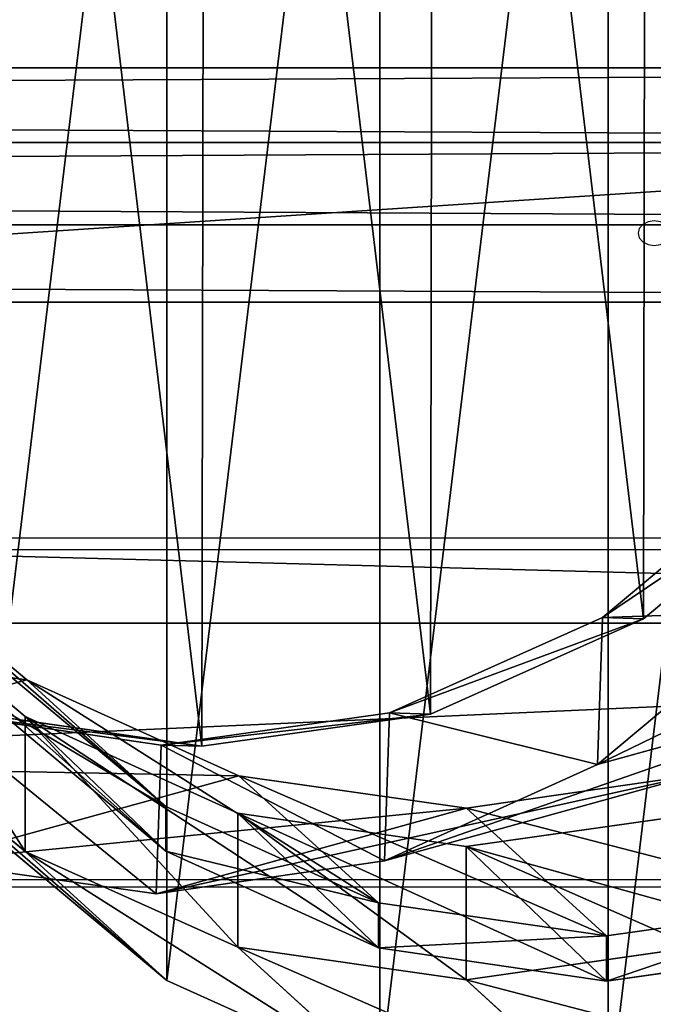
# Model space of a CAD drawing. Units: centimetres. Extents: x -585 to 433, y -434 to 498.
# Drawn here: x 13 to 18, y -27 to -17 of the extents above; entities that cross this region are included whole.
import ezdxf

# ---------------------------------------------------------------- set-up
doc = ezdxf.new("R2010")
doc.units = ezdxf.units.CM
doc.header["$LTSCALE"] = 2.54
doc.layers.get('0').update_dxf_attribs({"true_color": 0xff5454})
doc.layers.add('VP-EQ', color=7, linetype='Continuous', true_color=0x8a3492)

# ---------------------------------------------------------------- blocks, each defined once
blk = doc.blocks.new('RB1205 2D')
at = {"color": 7, "linetype": 'Continuous', "lineweight": 25}
for p, q in [((-102.6268, 597.1465), (36.7732, 597.1465)), ((-102.6268, 597.0393), (36.7732, 597.0393)), ((-102.6268, 593.9681), (36.7732, 593.9681)), ((36.7732, 593.8973), (-102.6268, 593.8973))]:
    blk.add_line(p, q, dxfattribs=at)
at = {"color": 7, "linetype": 'Continuous', "lineweight": 25, "flags": 128}
blk.add_lwpolyline([(21.0732, 600.0952), (21.0158, 600.0865), (20.9671, 600.0616), (20.9346, 600.0243), (20.9232, 599.9803), (20.9346, 599.9364), (20.9671, 599.8991), (21.0158, 599.8742), (21.0732, 599.8655), (21.1306, 599.8742), (21.1793, 599.8991), (21.2117, 599.9364), (21.2232, 599.9803), (21.2117, 600.0243), (21.1793, 600.0616), (21.1306, 600.0865), (21.0732, 600.0952)], dxfattribs=at)
blk = doc.blocks.new('RB1205 -2D')
at = {"layer": 'VP-EQ'}
blk.add_blockref('RB1205 2D', (458.655, -612.0091), dxfattribs=at)
blk = doc.blocks.new('3DGeom-594_Defintion')
at = {"color": 0}
for p, q in [((88.9, 39.91), (88.9, 39.91, 2540)), ((88.9, 39.91, 2540), (88.9, 39.91)), ((235.86, 39.91), (235.86, 39.91, 2540)), ((235.86, 39.91, 2540), (235.86, 39.91)), ((0, 19.63), (0, 19.63, 2540)), ((0, 19.63, 2540), (0, 19.63)), ((18.14, 19.63), (18.14, 19.63, 2540)), ((18.14, 19.63, 2540), (18.14, 19.63)), ((217.71, 19.63), (217.71, 19.63, 2540)), ((217.71, 19.63, 2540), (217.71, 19.63)), ((235.86, 19.63), (235.86, 19.63, 2540)), ((235.86, 19.63, 2540), (235.86, 19.63)), ((0, 0, 2540), (0, 0)), ((0, 0), (0, 0, 2540)), ((217.71, 0), (217.71, 0, 2540)), ((217.71, 0, 2540), (217.71, 0))]:
    blk.add_line(p, q, dxfattribs=at)
mesh = blk.add_polyface(dxfattribs=at)
corners = [(18.14, 19.63, 2540), (88.9, 39.91), (18.14, 19.63), (88.9, 39.91, 2540)]
mesh.append_faces([[corners[k] for k in face] for face in [(0, 1, 2), (1, 0, 3)]], dxfattribs={"vtx0": -1, "color": 0})
mesh = blk.add_polyface(dxfattribs=at)
corners = [(88.9, 39.91), (235.86, 39.91, 2540), (235.86, 39.91), (88.9, 39.91, 2540)]
mesh.append_faces([[corners[k] for k in face] for face in [(0, 1, 2), (1, 0, 3)]], dxfattribs={"vtx0": -1, "color": 0})
mesh = blk.add_polyface(dxfattribs=at)
corners = [(235.86, 39.91), (235.86, 19.63, 2540), (235.86, 19.63), (235.86, 39.91, 2540)]
mesh.append_faces([[corners[k] for k in face] for face in [(0, 1, 2), (1, 0, 3)]], dxfattribs={"vtx0": -1, "color": 0})
mesh = blk.add_polyface(dxfattribs=at)
corners = [(0, 19.63, 2540), (18.14, 19.63), (0, 19.63), (18.14, 19.63, 2540)]
mesh.append_faces([[corners[k] for k in face] for face in [(0, 1, 2), (1, 0, 3)]], dxfattribs={"vtx0": -1, "color": 0})
mesh = blk.add_polyface(dxfattribs=at)
corners = [(0, 19.63, 2540), (0, 0), (0, 0, 2540), (0, 19.63)]
mesh.append_faces([[corners[k] for k in face] for face in [(0, 1, 2), (1, 0, 3)]], dxfattribs={"vtx0": -1, "color": 0})
mesh = blk.add_polyface(dxfattribs=at)
corners = [(217.71, 19.63), (217.71, 0, 2540), (217.71, 0), (217.71, 19.63, 2540)]
mesh.append_faces([[corners[k] for k in face] for face in [(0, 1, 2), (1, 0, 3)]], dxfattribs={"vtx0": -1, "color": 0})
mesh = blk.add_polyface(dxfattribs=at)
corners = [(235.86, 19.63, 2540), (217.71, 19.63), (235.86, 19.63), (217.71, 19.63, 2540)]
mesh.append_faces([[corners[k] for k in face] for face in [(0, 1, 2), (1, 0, 3)]], dxfattribs={"vtx0": -1, "color": 0})
mesh = blk.add_polyface(dxfattribs=at)
corners = [(217.71, 0, 2540), (0, 0), (217.71, 0), (0, 0, 2540)]
mesh.append_faces([[corners[k] for k in face] for face in [(0, 1, 2), (1, 0, 3)]], dxfattribs={"vtx0": -1, "color": 0})
blk = doc.blocks.new('Group342#2')
at = {"color": 0, "extrusion": (-2.71155e-16, -1, 6.9818e-15), "xscale": 0.05511810929756464, "yscale": 0.05511810929756466, "zscale": 0.05511810929756464, "rotation": 319.988353617563}
blk.add_blockref('3DGeom-594_Defintion', (154.3548, 225.8928, -45.3913), dxfattribs=at)
blk = doc.blocks.new('Group341#2')
at = {"color": 0}
blk.add_blockref('Group342#2', (0, 0), dxfattribs=at)
blk = doc.blocks.new('Group344#2')
at = {"color": 0, "extrusion": (-2.71155e-16, -1, 6.9818e-15), "xscale": 0.05511810929756464, "yscale": 0.05511810929756466, "zscale": 0.05511810929756464, "rotation": 319.988353617563}
blk.add_blockref('3DGeom-594_Defintion', (163.5458, 218.1775, -45.3913), dxfattribs=at)
blk = doc.blocks.new('Group343#2')
at = {"color": 0}
blk.add_blockref('Group344#2', (0, 0), dxfattribs=at)
blk = doc.blocks.new('Group328#3')
at = {"color": 43, "true_color": 0xcdb98c}
for name in ['Group341#2', 'Group343#2']:
    blk.add_blockref(name, (0, 0), dxfattribs=at)
blk = doc.blocks.new('124102')
at = {"color": 7, "true_color": 0xebebeb, "rotation": 270}
blk.add_blockref('Group328#3', (490.4038, 89.9153, 35.3096), dxfattribs=at)
blk = doc.blocks.new('R__nica#4')
at = {"color": 0}
for p, q in [((17.2969, 5.9898, 235.4794), (15.5957, 4.5745, 235.5511)), ((17.2969, 5.9898, 235.4794), (15.5957, 4.5745, 235.5511)), ((17.6822, 5.9783, 247), (15.9786, 4.563, 247)), ((17.6822, 5.9783, 247), (15.9786, 4.563, 247)), ((10.2406, 3.9936, 175.1414), (8.5464, 5.4119, 174.9733)), ((10.2406, 3.9936, 175.1414), (8.5464, 5.4119, 174.9733)), ((10.2271, 3.6517, 85.5934), (8.5285, 5.0763, 85.6431)), ((10.2271, 3.6517, 85.5934), (8.5285, 5.0763, 85.6431)), ((17.2519, 4.63, 205.9014), (15.5505, 3.2071, 205.8078)), ((17.2519, 4.63, 205.9014), (15.5505, 3.2071, 205.8078)), ((15.5957, 4.5745, 235.5511), (13.6153, 3.6869, 235.6174)), ((15.5957, 4.5745, 235.5511), (13.6153, 3.6869, 235.6174)), ((15.9786, 4.563, 247), (13.996, 3.6755, 247)), ((15.9786, 4.563, 247), (13.996, 3.6755, 247)), ((15.5505, 3.2071, 205.8078), (15.5957, 4.5745, 235.5511)), ((15.5505, 3.2071, 205.8078), (15.5957, 4.5745, 235.5511)), ((15.5957, 4.5745, 235.5511), (15.9786, 4.563, 247)), ((15.5957, 4.5745, 235.5511), (15.9786, 4.563, 247)), ((11.5336, 2.8153, 145.5598), (9.8358, 4.2368, 145.472)), ((11.5336, 2.8153, 145.5598), (9.8358, 4.2368, 145.472)), ((10.2406, 3.9936, 175.1414), (7.3417, 3.193, 205.289)), ((10.2406, 3.9936, 175.1414), (7.3417, 3.193, 205.289)), ((11.5336, 2.8153, 145.5598), (10.2406, 3.9936, 175.1414)), ((12.2141, 3.1028, 175.3321), (10.2406, 3.9936, 175.1414)), ((11.5336, 2.8153, 145.5598), (10.2406, 3.9936, 175.1414)), ((12.2141, 3.1028, 175.3321), (10.2406, 3.9936, 175.1414)), ((18.4256, 4.0011, 175.9075), (15.5505, 3.2071, 205.8078)), ((18.4256, 4.0011, 175.9075), (15.5505, 3.2071, 205.8078)), ((10.2271, 2.3978, 55.6685), (8.5285, 3.8158, 55.5608)), ((10.2271, 2.3978, 55.6685), (8.5285, 3.8158, 55.5608)), ((11.5336, 2.3992, 115.4851), (9.8358, 3.8229, 115.5547)), ((11.5336, 2.3992, 115.4851), (9.8358, 3.8229, 115.5547)), ((11.4907, 3.3874, 235.6739), (9.3667, 3.6965, 235.7167)), ((11.4907, 3.3874, 235.6739), (9.3667, 3.6965, 235.7167)), ((11.8696, 3.376, 247), (9.7441, 3.6852, 247)), ((11.8696, 3.376, 247), (9.7441, 3.6852, 247)), ((13.6153, 3.6869, 235.6174), (11.4907, 3.3874, 235.6739)), ((13.6153, 3.6869, 235.6174), (11.4907, 3.3874, 235.6739)), ((13.996, 3.6755, 247), (11.8696, 3.376, 247)), ((13.996, 3.6755, 247), (11.8696, 3.376, 247)), ((13.5698, 2.311, 205.6914), (13.6153, 3.6869, 235.6174)), ((13.5698, 2.311, 205.6914), (13.6153, 3.6869, 235.6174)), ((13.6153, 3.6869, 235.6174), (13.996, 3.6755, 247)), ((13.6153, 3.6869, 235.6174), (13.996, 3.6755, 247)), ((10.2271, 2.3978, 55.6685), (10.2271, 3.6517, 85.5934)), ((12.2059, 2.754, 85.5356), (10.2271, 3.6517, 85.5934)), ((10.2271, 2.3978, 55.6685), (10.2271, 3.6517, 85.5934)), ((10.2271, 3.6517, 85.5934), (11.5336, 2.3992, 115.4851)), ((12.2059, 2.754, 85.5356), (10.2271, 3.6517, 85.5934)), ((10.2271, 3.6517, 85.5934), (11.5336, 2.3992, 115.4851)), ((11.4907, 3.3874, 235.6739), (11.445, 2.0029, 205.5601)), ((11.4907, 3.3874, 235.6739), (11.445, 2.0029, 205.5601)), ((11.8696, 3.376, 247), (11.4907, 3.3874, 235.6739)), ((11.8696, 3.376, 247), (11.4907, 3.3874, 235.6739)), ((15.5505, 3.2071, 205.8078), (13.5698, 2.311, 205.6914)), ((15.5505, 3.2071, 205.8078), (13.5698, 2.311, 205.6914)), ((12.2141, 3.1028, 175.3321), (9.3207, 2.3038, 205.4229)), ((12.2141, 3.1028, 175.3321), (9.3207, 2.3038, 205.4229)), ((14.3324, 2.8003, 175.5324), (12.2141, 3.1028, 175.3321)), ((14.3324, 2.8003, 175.5324), (12.2141, 3.1028, 175.3321)), ((13.5118, 1.9201, 145.6416), (12.2141, 3.1028, 175.3321)), ((13.5118, 1.9201, 145.6416), (12.2141, 3.1028, 175.3321)), ((16.451, 3.1067, 175.7287), (13.5698, 2.311, 205.6914)), ((16.451, 3.1067, 175.7287), (13.5698, 2.311, 205.6914)), ((16.451, 3.1067, 175.7287), (14.3324, 2.8003, 175.5324)), ((16.451, 3.1067, 175.7287), (14.3324, 2.8003, 175.5324)), ((11.445, 2.0029, 205.5601), (14.3324, 2.8003, 175.5324)), ((11.445, 2.0029, 205.5601), (14.3324, 2.8003, 175.5324)), ((13.5118, 1.9201, 145.6416), (11.5336, 2.8153, 145.5598)), ((11.5336, 2.3992, 115.4851), (11.5336, 2.8153, 145.5598)), ((11.5336, 2.3992, 115.4851), (11.5336, 2.8153, 145.5598)), ((13.5118, 1.9201, 145.6416), (11.5336, 2.8153, 145.5598)), ((12.2059, 1.5065, 55.7628), (12.2059, 2.754, 85.5356)), ((14.33, 2.4442, 85.4734), (12.2059, 2.754, 85.5356)), ((12.2059, 1.5065, 55.7628), (12.2059, 2.754, 85.5356)), ((14.33, 2.4442, 85.4734), (12.2059, 2.754, 85.5356)), ((12.2059, 2.754, 85.5356), (13.5118, 1.502, 115.4147)), ((12.2059, 2.754, 85.5356), (13.5118, 1.502, 115.4147)), ((14.3324, 2.8003, 175.5324), (15.6358, 1.6125, 145.712)), ((14.3324, 2.8003, 175.5324), (15.6358, 1.6125, 145.712)), ((16.4547, 2.7436, 85.4113), (14.33, 2.4442, 85.4734)), ((16.4547, 2.7436, 85.4113), (14.33, 2.4442, 85.4734)), ((11.5454, 1.1964, 25.5068), (9.8455, 2.6155, 25.4289)), ((11.5454, 1.1964, 25.5068), (9.8455, 2.6155, 25.4289)), ((12.2059, 1.5065, 55.7628), (10.2271, 2.3978, 55.6685)), ((11.5454, 1.1964, 25.5068), (10.2271, 2.3978, 55.6685)), ((12.2059, 1.5065, 55.7628), (10.2271, 2.3978, 55.6685)), ((11.5454, 1.1964, 25.5068), (10.2271, 2.3978, 55.6685)), ((13.5118, 1.502, 115.4147), (11.5336, 2.3992, 115.4851)), ((13.5118, 1.502, 115.4147), (11.5336, 2.3992, 115.4851)), ((14.33, 2.4442, 85.4734), (14.33, 1.2024, 55.8374)), ((15.6358, 1.1924, 115.3483), (14.33, 2.4442, 85.4734)), ((14.33, 2.4442, 85.4734), (14.33, 1.2024, 55.8374)), ((15.6358, 1.1924, 115.3483), (14.33, 2.4442, 85.4734)), ((11.445, 2.0029, 205.5601), (9.3207, 2.3038, 205.4229)), ((11.445, 2.0029, 205.5601), (9.3207, 2.3038, 205.4229)), ((13.5698, 2.311, 205.6914), (11.445, 2.0029, 205.5601)), ((13.5698, 2.311, 205.6914), (11.445, 2.0029, 205.5601)), ((13.5118, 1.502, 115.4147), (13.5118, 1.9201, 145.6416)), ((15.6358, 1.6125, 145.712), (13.5118, 1.9201, 145.6416)), ((13.5118, 1.502, 115.4147), (13.5118, 1.9201, 145.6416)), ((15.6358, 1.6125, 145.712), (13.5118, 1.9201, 145.6416)), ((17.7606, 1.9132, 145.7661), (15.6358, 1.6125, 145.712)), ((17.7606, 1.9132, 145.7661), (15.6358, 1.6125, 145.712)), ((15.6358, 1.6125, 145.712), (15.6358, 1.1924, 115.3483)), ((15.6358, 1.6125, 145.712), (15.6358, 1.1924, 115.3483)), ((13.525, 0.3043, 25.5825), (12.2059, 1.5065, 55.7628)), ((14.33, 1.2024, 55.8374), (12.2059, 1.5065, 55.7628)), ((13.525, 0.3043, 25.5825), (12.2059, 1.5065, 55.7628)), ((14.33, 1.2024, 55.8374), (12.2059, 1.5065, 55.7628)), ((15.6358, 1.1924, 115.3483), (13.5118, 1.502, 115.4147)), ((15.6358, 1.1924, 115.3483), (13.5118, 1.502, 115.4147)), ((16.4547, 1.5065, 55.8871), (14.33, 1.2024, 55.8374)), ((16.4547, 1.5065, 55.8871), (14.33, 1.2024, 55.8374)), ((17.7606, 1.4916, 115.2903), (15.6358, 1.1924, 115.3483)), ((17.7606, 1.4916, 115.2903), (15.6358, 1.1924, 115.3483)), ((13.525, 0.3043, 25.5825), (11.5454, 1.1964, 25.5068)), ((11.5454, 1.1964), (11.5454, 1.1964, 25.5068)), ((13.525, 0.3043, 25.5825), (11.5454, 1.1964, 25.5068)), ((11.5454, 1.1964), (11.5454, 1.1964, 25.5068)), ((14.33, 1.2024, 55.8374), (15.6494, 0, 25.6506)), ((14.33, 1.2024, 55.8374), (15.6494, 0, 25.6506))]:
    blk.add_line(p, q, dxfattribs=at)
mesh = blk.add_polyface(dxfattribs=at)
corners = [(3.9464, 10.013, 247), (3.9542, 14.6355, 247), (3.6704, 12.3248, 247), (4.7634, 7.8573, 247), (4.7784, 16.7873, 247), (6.0657, 6.0049, 247), (6.0869, 18.6338, 247), (7.7645, 4.5818, 247), (7.7905, 20.049, 247), (9.7441, 3.6852, 247), (9.7731, 20.9366, 247), (11.8696, 3.376, 247), (11.8995, 21.236, 247), (13.996, 3.6755, 247), (14.025, 20.9269, 247), (15.9786, 4.563, 247), (16.0046, 20.0302, 247), (17.6822, 5.9783, 247), (17.7034, 18.6072, 247), (18.9907, 7.8247, 247), (19.0057, 16.7547, 247), (19.8149, 9.9766, 247), (19.8227, 14.5991, 247), (20.0987, 12.2872, 247)]
mesh.append_faces([[corners[k] for k in face] for face in [(0, 1, 2), (22, 21, 23)]], dxfattribs={"vtx0": -1, "color": 0})
mesh.append_faces([[corners[k] for k in face] for face in [(1, 3, 4), (4, 5, 6), (6, 7, 8), (8, 9, 10), (10, 11, 12), (12, 13, 14), (14, 15, 16), (16, 17, 18), (18, 19, 20), (20, 21, 22)]], dxfattribs={"vtx0": -1, "vtx1": -1, "color": 0})
mesh.append_faces([[corners[k] for k in face] for face in [(1, 0, 3), (4, 3, 5), (6, 5, 7), (8, 7, 9), (10, 9, 11), (12, 11, 13), (14, 13, 15), (16, 15, 17), (18, 17, 19), (20, 19, 21)]], dxfattribs={"vtx0": -1, "vtx2": -1, "color": 0})
mesh = blk.add_polyface(dxfattribs=at)
corners = [(7.7211, 11.2413), (7.7211, 6.6187), (7.4414, 8.93), (8.5411, 13.395), (8.5411, 4.465), (9.8455, 15.2445), (9.8455, 2.6155), (11.5454, 16.6636), (11.5454, 1.1964), (13.525, 17.5557), (13.525, 0.3043), (15.6494, 17.86), (15.6494, 0), (17.7738, 17.5557), (17.7738, 0.3043), (19.7534, 16.6636), (19.7534, 1.1964), (21.4533, 15.2445), (21.4533, 2.6155), (22.7577, 4.465), (22.7577, 13.395), (23.5777, 11.2413), (23.5777, 6.6187), (23.8574, 8.93)]
mesh.append_faces([[corners[k] for k in face] for face in [(0, 1, 2), (22, 21, 23)]], dxfattribs={"vtx0": -1, "color": 0})
mesh.append_faces([[corners[k] for k in face] for face in [(1, 3, 4), (4, 5, 6), (6, 7, 8), (8, 9, 10), (10, 11, 12), (12, 13, 14), (14, 15, 16), (16, 17, 18), (18, 17, 19), (19, 21, 22)]], dxfattribs={"vtx0": -1, "vtx1": -1, "color": 0})
mesh.append_faces([[corners[k] for k in face] for face in [(1, 0, 3), (4, 3, 5), (6, 5, 7), (8, 7, 9), (10, 9, 11), (12, 11, 13), (14, 13, 15), (16, 15, 17), (19, 17, 20), (19, 20, 21)]], dxfattribs={"vtx0": -1, "vtx2": -1, "color": 0})
mesh = blk.add_polyface(dxfattribs=at)
corners = [(17.2519, 4.63, 205.9014), (15.5957, 4.5745, 235.5511), (15.5505, 3.2071, 205.8078), (17.2969, 5.9898, 235.4794)]
mesh.append_faces([[corners[k] for k in face] for face in [(0, 1, 2), (1, 0, 3)]], dxfattribs={"vtx0": -1, "color": 0})
mesh = blk.add_polyface(dxfattribs=at)
corners = [(17.6822, 5.9783, 247), (15.5957, 4.5745, 235.5511), (17.2969, 5.9898, 235.4794), (15.9786, 4.563, 247)]
mesh.append_faces([[corners[k] for k in face] for face in [(0, 1, 2), (1, 0, 3)]], dxfattribs={"vtx0": -1, "color": 0})
mesh = blk.add_polyface(dxfattribs=at)
corners = [(10.2406, 3.9936, 175.1414), (5.6429, 4.6101, 205.1678), (8.5464, 5.4119, 174.9733), (7.3417, 3.193, 205.289)]
mesh.append_faces([[corners[k] for k in face] for face in [(0, 1, 2), (1, 0, 3)]], dxfattribs={"vtx0": -1, "color": 0})
mesh = blk.add_polyface(dxfattribs=at)
corners = [(11.5336, 2.8153, 145.5598), (8.5464, 5.4119, 174.9733), (9.8358, 4.2368, 145.472), (10.2406, 3.9936, 175.1414)]
mesh.append_faces([[corners[k] for k in face] for face in [(0, 1, 2), (1, 0, 3)]], dxfattribs={"vtx0": -1, "color": 0})
mesh = blk.add_polyface(dxfattribs=at)
corners = [(20.1217, 5.4225, 176.0567), (15.5505, 3.2071, 205.8078), (18.4256, 4.0011, 175.9075), (17.2519, 4.63, 205.9014)]
mesh.append_faces([[corners[k] for k in face] for face in [(0, 1, 2), (1, 0, 3)]], dxfattribs={"vtx0": -1, "color": 0})
mesh = blk.add_polyface(dxfattribs=at)
corners = [(10.2271, 2.3978, 55.6685), (8.5285, 5.0763, 85.6431), (8.5285, 3.8158, 55.5608), (10.2271, 3.6517, 85.5934)]
mesh.append_faces([[corners[k] for k in face] for face in [(0, 1, 2), (1, 0, 3)]], dxfattribs={"vtx0": -1, "color": 0})
mesh = blk.add_polyface(dxfattribs=at)
corners = [(11.5336, 2.3992, 115.4851), (8.5285, 5.0763, 85.6431), (10.2271, 3.6517, 85.5934), (9.8358, 3.8229, 115.5547)]
mesh.append_faces([[corners[k] for k in face] for face in [(0, 1, 2), (1, 0, 3)]], dxfattribs={"vtx0": -1, "color": 0})
mesh = blk.add_polyface(dxfattribs=at)
corners = [(15.5505, 3.2071, 205.8078), (13.6153, 3.6869, 235.6174), (13.5698, 2.311, 205.6914), (15.5957, 4.5745, 235.5511)]
mesh.append_faces([[corners[k] for k in face] for face in [(0, 1, 2), (1, 0, 3)]], dxfattribs={"vtx0": -1, "color": 0})
mesh = blk.add_polyface(dxfattribs=at)
corners = [(15.9786, 4.563, 247), (13.6153, 3.6869, 235.6174), (15.5957, 4.5745, 235.5511), (13.996, 3.6755, 247)]
mesh.append_faces([[corners[k] for k in face] for face in [(0, 1, 2), (1, 0, 3)]], dxfattribs={"vtx0": -1, "color": 0})
mesh = blk.add_polyface(dxfattribs=at)
corners = [(11.5336, 2.8153, 145.5598), (9.8358, 3.8229, 115.5547), (11.5336, 2.3992, 115.4851), (9.8358, 4.2368, 145.472)]
mesh.append_faces([[corners[k] for k in face] for face in [(0, 1, 2), (1, 0, 3)]], dxfattribs={"vtx0": -1, "color": 0})
mesh = blk.add_polyface(dxfattribs=at)
corners = [(12.2141, 3.1028, 175.3321), (7.3417, 3.193, 205.289), (10.2406, 3.9936, 175.1414), (9.3207, 2.3038, 205.4229)]
mesh.append_faces([[corners[k] for k in face] for face in [(0, 1, 2), (1, 0, 3)]], dxfattribs={"vtx0": -1, "color": 0})
mesh = blk.add_polyface(dxfattribs=at)
corners = [(13.5118, 1.9201, 145.6416), (10.2406, 3.9936, 175.1414), (11.5336, 2.8153, 145.5598), (12.2141, 3.1028, 175.3321)]
mesh.append_faces([[corners[k] for k in face] for face in [(0, 1, 2), (1, 0, 3)]], dxfattribs={"vtx0": -1, "color": 0})
mesh = blk.add_polyface(dxfattribs=at)
corners = [(18.4256, 4.0011, 175.9075), (13.5698, 2.311, 205.6914), (16.451, 3.1067, 175.7287), (15.5505, 3.2071, 205.8078)]
mesh.append_faces([[corners[k] for k in face] for face in [(0, 1, 2), (1, 0, 3)]], dxfattribs={"vtx0": -1, "color": 0})
mesh = blk.add_polyface(dxfattribs=at)
corners = [(11.5454, 1.1964, 25.5068), (8.5285, 3.8158, 55.5608), (9.8455, 2.6155, 25.4289), (10.2271, 2.3978, 55.6685)]
mesh.append_faces([[corners[k] for k in face] for face in [(0, 1, 2), (1, 0, 3)]], dxfattribs={"vtx0": -1, "color": 0})
mesh = blk.add_polyface(dxfattribs=at)
corners = [(11.445, 2.0029, 205.5601), (9.3667, 3.6965, 235.7167), (9.3207, 2.3038, 205.4229), (11.4907, 3.3874, 235.6739)]
mesh.append_faces([[corners[k] for k in face] for face in [(0, 1, 2), (1, 0, 3)]], dxfattribs={"vtx0": -1, "color": 0})
mesh = blk.add_polyface(dxfattribs=at)
corners = [(11.8696, 3.376, 247), (9.3667, 3.6965, 235.7167), (11.4907, 3.3874, 235.6739), (9.7441, 3.6852, 247)]
mesh.append_faces([[corners[k] for k in face] for face in [(0, 1, 2), (1, 0, 3)]], dxfattribs={"vtx0": -1, "color": 0})
mesh = blk.add_polyface(dxfattribs=at)
corners = [(13.5698, 2.311, 205.6914), (11.4907, 3.3874, 235.6739), (11.445, 2.0029, 205.5601), (13.6153, 3.6869, 235.6174)]
mesh.append_faces([[corners[k] for k in face] for face in [(0, 1, 2), (1, 0, 3)]], dxfattribs={"vtx0": -1, "color": 0})
mesh = blk.add_polyface(dxfattribs=at)
corners = [(13.996, 3.6755, 247), (11.4907, 3.3874, 235.6739), (13.6153, 3.6869, 235.6174), (11.8696, 3.376, 247)]
mesh.append_faces([[corners[k] for k in face] for face in [(0, 1, 2), (1, 0, 3)]], dxfattribs={"vtx0": -1, "color": 0})
mesh = blk.add_polyface(dxfattribs=at)
corners = [(12.2059, 1.5065, 55.7628), (10.2271, 3.6517, 85.5934), (10.2271, 2.3978, 55.6685), (12.2059, 2.754, 85.5356)]
mesh.append_faces([[corners[k] for k in face] for face in [(0, 1, 2), (1, 0, 3)]], dxfattribs={"vtx0": -1, "color": 0})
mesh = blk.add_polyface(dxfattribs=at)
corners = [(13.5118, 1.502, 115.4147), (10.2271, 3.6517, 85.5934), (12.2059, 2.754, 85.5356), (11.5336, 2.3992, 115.4851)]
mesh.append_faces([[corners[k] for k in face] for face in [(0, 1, 2), (1, 0, 3)]], dxfattribs={"vtx0": -1, "color": 0})
mesh = blk.add_polyface(dxfattribs=at)
corners = [(14.3324, 2.8003, 175.5324), (9.3207, 2.3038, 205.4229), (12.2141, 3.1028, 175.3321), (11.445, 2.0029, 205.5601)]
mesh.append_faces([[corners[k] for k in face] for face in [(0, 1, 2), (1, 0, 3)]], dxfattribs={"vtx0": -1, "color": 0})
mesh = blk.add_polyface(dxfattribs=at)
corners = [(16.451, 3.1067, 175.7287), (11.445, 2.0029, 205.5601), (14.3324, 2.8003, 175.5324), (13.5698, 2.311, 205.6914)]
mesh.append_faces([[corners[k] for k in face] for face in [(0, 1, 2), (1, 0, 3)]], dxfattribs={"vtx0": -1, "color": 0})
mesh = blk.add_polyface(dxfattribs=at)
corners = [(15.6358, 1.6125, 145.712), (12.2141, 3.1028, 175.3321), (13.5118, 1.9201, 145.6416), (14.3324, 2.8003, 175.5324)]
mesh.append_faces([[corners[k] for k in face] for face in [(0, 1, 2), (1, 0, 3)]], dxfattribs={"vtx0": -1, "color": 0})
mesh = blk.add_polyface(dxfattribs=at)
corners = [(17.7606, 1.9132, 145.7661), (14.3324, 2.8003, 175.5324), (15.6358, 1.6125, 145.712), (16.451, 3.1067, 175.7287)]
mesh.append_faces([[corners[k] for k in face] for face in [(0, 1, 2), (1, 0, 3)]], dxfattribs={"vtx0": -1, "color": 0})
mesh = blk.add_polyface(dxfattribs=at)
corners = [(13.5118, 1.9201, 145.6416), (11.5336, 2.3992, 115.4851), (13.5118, 1.502, 115.4147), (11.5336, 2.8153, 145.5598)]
mesh.append_faces([[corners[k] for k in face] for face in [(0, 1, 2), (1, 0, 3)]], dxfattribs={"vtx0": -1, "color": 0})
mesh = blk.add_polyface(dxfattribs=at)
corners = [(14.33, 1.2024, 55.8374), (12.2059, 2.754, 85.5356), (12.2059, 1.5065, 55.7628), (14.33, 2.4442, 85.4734)]
mesh.append_faces([[corners[k] for k in face] for face in [(0, 1, 2), (1, 0, 3)]], dxfattribs={"vtx0": -1, "color": 0})
mesh = blk.add_polyface(dxfattribs=at)
corners = [(15.6358, 1.1924, 115.3483), (12.2059, 2.754, 85.5356), (14.33, 2.4442, 85.4734), (13.5118, 1.502, 115.4147)]
mesh.append_faces([[corners[k] for k in face] for face in [(0, 1, 2), (1, 0, 3)]], dxfattribs={"vtx0": -1, "color": 0})
mesh = blk.add_polyface(dxfattribs=at)
corners = [(16.4547, 1.5065, 55.8871), (14.33, 2.4442, 85.4734), (14.33, 1.2024, 55.8374), (16.4547, 2.7436, 85.4113)]
mesh.append_faces([[corners[k] for k in face] for face in [(0, 1, 2), (1, 0, 3)]], dxfattribs={"vtx0": -1, "color": 0})
mesh = blk.add_polyface(dxfattribs=at)
corners = [(17.7606, 1.4916, 115.2903), (14.33, 2.4442, 85.4734), (16.4547, 2.7436, 85.4113), (15.6358, 1.1924, 115.3483)]
mesh.append_faces([[corners[k] for k in face] for face in [(0, 1, 2), (1, 0, 3)]], dxfattribs={"vtx0": -1, "color": 0})
mesh = blk.add_polyface(dxfattribs=at)
corners = [(11.5454, 1.1964, 25.5068), (9.8455, 2.6155), (11.5454, 1.1964), (9.8455, 2.6155, 25.4289)]
mesh.append_faces([[corners[k] for k in face] for face in [(0, 1, 2), (1, 0, 3)]], dxfattribs={"vtx0": -1, "color": 0})
mesh = blk.add_polyface(dxfattribs=at)
corners = [(13.525, 0.3043, 25.5825), (10.2271, 2.3978, 55.6685), (11.5454, 1.1964, 25.5068), (12.2059, 1.5065, 55.7628)]
mesh.append_faces([[corners[k] for k in face] for face in [(0, 1, 2), (1, 0, 3)]], dxfattribs={"vtx0": -1, "color": 0})
mesh = blk.add_polyface(dxfattribs=at)
corners = [(15.6358, 1.6125, 145.712), (13.5118, 1.502, 115.4147), (15.6358, 1.1924, 115.3483), (13.5118, 1.9201, 145.6416)]
mesh.append_faces([[corners[k] for k in face] for face in [(0, 1, 2), (1, 0, 3)]], dxfattribs={"vtx0": -1, "color": 0})
mesh = blk.add_polyface(dxfattribs=at)
corners = [(17.7606, 1.9132, 145.7661), (15.6358, 1.1924, 115.3483), (17.7606, 1.4916, 115.2903), (15.6358, 1.6125, 145.712)]
mesh.append_faces([[corners[k] for k in face] for face in [(0, 1, 2), (1, 0, 3)]], dxfattribs={"vtx0": -1, "color": 0})
mesh = blk.add_polyface(dxfattribs=at)
corners = [(15.6494, 0, 25.6506), (12.2059, 1.5065, 55.7628), (13.525, 0.3043, 25.5825), (14.33, 1.2024, 55.8374)]
mesh.append_faces([[corners[k] for k in face] for face in [(0, 1, 2), (1, 0, 3)]], dxfattribs={"vtx0": -1, "color": 0})
mesh = blk.add_polyface(dxfattribs=at)
corners = [(17.7738, 0.3043, 25.7067), (14.33, 1.2024, 55.8374), (15.6494, 0, 25.6506), (16.4547, 1.5065, 55.8871)]
mesh.append_faces([[corners[k] for k in face] for face in [(0, 1, 2), (1, 0, 3)]], dxfattribs={"vtx0": -1, "color": 0})
mesh = blk.add_polyface(dxfattribs=at)
corners = [(13.525, 0.3043, 25.5825), (11.5454, 1.1964), (13.525, 0.3043), (11.5454, 1.1964, 25.5068)]
mesh.append_faces([[corners[k] for k in face] for face in [(0, 1, 2), (1, 0, 3)]], dxfattribs={"vtx0": -1, "color": 0})
blk = doc.blocks.new('RB1205 3d')
at = {"color": 43, "true_color": 0xcdb98c}
for name, p in [('124102', (-499.8021, 55.6983, -0.1375)), ('R__nica#4', (2.3581, -27.6201))]:
    blk.add_blockref(name, p, dxfattribs=at)

msp = doc.modelspace()

# ---------------------------------------------------------------- block references
msp.add_blockref('RB1205 3d', (0, 0))
at = {"color": 0}
msp.add_blockref('RB1205 -2D', (-461.2918, -7.4427), dxfattribs=at)

doc.saveas('drawing.dxf')
